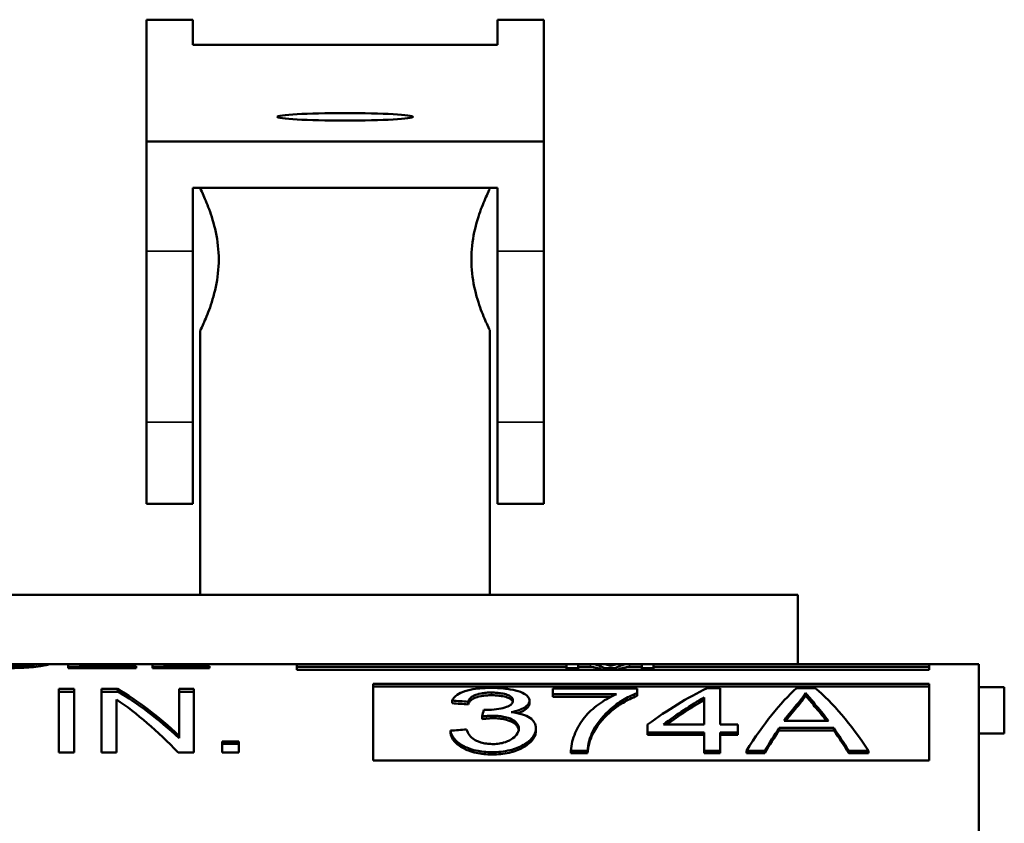
# Model space of a CAD drawing. Units: inches. Extents: x 11 to 421, y 43 to 268.
# Drawn here: x 183 to 184, y 122 to 123 of the extents above; entities that cross this region are included whole.
import ezdxf

# ---------------------------------------------------------------- set-up
doc = ezdxf.new("R2010")
doc.units = ezdxf.units.IN
doc.header["$LTSCALE"] = 25
doc.header["$MEASUREMENT"] = 0
doc.layers.add('Visible (ANSI)', color=7, linetype='Continuous', lineweight=50)
doc.layers.add('Visible Narrow (ANSI)', color=7, linetype='Continuous', lineweight=35)

msp = doc.modelspace()

# ---------------------------------------------------------------- linework, layer by layer
at = {"layer": 'Visible (ANSI)'}
for p, q in [((183.49078, 122.81582), (183.49078, 122.81605)), ((183.52278, 122.81605), (183.49078, 122.81605)), ((183.49078, 122.81582), (183.49078, 122.73193)), ((183.52278, 122.81605), (183.52278, 122.81582)), ((183.52278, 122.79873), (183.52278, 122.81582)), ((183.73298, 122.81582), (183.73298, 122.81605)), ((183.76498, 122.81605), (183.73298, 122.81605)), ((183.73298, 122.81582), (183.73298, 122.79873)), ((183.76498, 122.81605), (183.76498, 122.81582)), ((183.76498, 122.73193), (183.76498, 122.81582)), ((183.73298, 122.79873), (183.52278, 122.79873)), ((183.49078, 122.73193), (183.49078, 122.65647)), ((183.49078, 122.73193), (183.76498, 122.73193)), ((183.76498, 122.65647), (183.76498, 122.73193)), ((183.52278, 122.65647), (183.52278, 122.69998)), ((183.73298, 122.69998), (183.52278, 122.69998)), ((183.52788, 122.69963), (183.52788, 122.69998)), ((183.72788, 122.69963), (183.72788, 122.69998)), ((183.73298, 122.69998), (183.73298, 122.65647)), ((183.49078, 122.53851), (183.49078, 122.65647)), ((183.52278, 122.65647), (183.52278, 122.53851)), ((183.73298, 122.53851), (183.73298, 122.65647)), ((183.76498, 122.65647), (183.76498, 122.53851)), ((183.52788, 122.41943), (183.52788, 122.60163)), ((183.72788, 122.41943), (183.72788, 122.60163)), ((183.49078, 122.53851), (183.49078, 122.48202)), ((183.52278, 122.48202), (183.52278, 122.53851)), ((183.73298, 122.53851), (183.73298, 122.48202)), ((183.76498, 122.48202), (183.76498, 122.53851)), ((183.49078, 122.48202), (183.52278, 122.48202)), ((183.73298, 122.48202), (183.76498, 122.48202)), ((183.94038, 122.41943), (183.31538, 122.41943)), ((183.94038, 122.37163), (183.94038, 122.41943)), ((183.38143, 122.37163), (183.41648, 122.37163)), ((183.4103, 122.36933), (183.41031, 122.37071)), ((183.41662, 122.37163), (183.42507, 122.37163)), ((183.41662, 122.37006), (183.41662, 122.37163)), ((183.42507, 122.37163), (183.43678, 122.37163)), ((183.43678, 122.37163), (183.44508, 122.37163)), ((183.43678, 122.37163), (183.43678, 122.36885)), ((183.44508, 122.37163), (183.49495, 122.37163)), ((183.44508, 122.37014), (183.44508, 122.37163)), ((183.44508, 122.37014), (183.48377, 122.37014)), ((183.44508, 122.36885), (183.44508, 122.37014)), ((183.48377, 122.36885), (183.48377, 122.37014)), ((183.49495, 122.37163), (183.50325, 122.37163)), ((183.49495, 122.37163), (183.49495, 122.36885)), ((183.50325, 122.37163), (183.59455, 122.37163)), ((183.50325, 122.37014), (183.50325, 122.37163)), ((183.50325, 122.37014), (183.53426, 122.37014)), ((183.50325, 122.36885), (183.50325, 122.37014)), ((183.53426, 122.36885), (183.53426, 122.37014)), ((183.59455, 122.37163), (183.78066, 122.37163)), ((183.59455, 122.37163), (183.59455, 122.36756)), ((183.78066, 122.37163), (183.78066, 122.36875)), ((183.78066, 122.37163), (183.78869, 122.37163)), ((183.78869, 122.36875), (183.78869, 122.37163)), ((183.79725, 122.37163), (183.78869, 122.37163)), ((183.79725, 122.37163), (183.80474, 122.37163)), ((183.80475, 122.37163), (183.81761, 122.37163)), ((183.81761, 122.37163), (183.82431, 122.37163)), ((183.83273, 122.37163), (183.82431, 122.37163)), ((183.83273, 122.37163), (183.83273, 122.36875)), ((183.83273, 122.37163), (183.84076, 122.37163)), ((183.84076, 122.37163), (184.03109, 122.37163)), ((183.84076, 122.36875), (183.84076, 122.37163)), ((184.03109, 122.37163), (184.06538, 122.37163)), ((184.03109, 122.36756), (184.03109, 122.37163)), ((184.06538, 122.23688), (184.06538, 122.37163)), ((183.43678, 122.36963), (183.44508, 122.36963)), ((183.48377, 122.36885), (183.43678, 122.36885)), ((183.49495, 122.36963), (183.50325, 122.36963)), ((183.53426, 122.36885), (183.49495, 122.36885)), ((183.59455, 122.36963), (183.78066, 122.36963)), ((184.03109, 122.36756), (183.59455, 122.36756)), ((183.78066, 122.36756), (183.78066, 122.36875)), ((183.78869, 122.36875), (183.78066, 122.36875)), ((183.78869, 122.36963), (183.79725, 122.36963)), ((183.78869, 122.36756), (183.78869, 122.36875)), ((183.79725, 122.36963), (183.79727, 122.36963)), ((183.79725, 122.36963), (183.79725, 122.36963)), ((183.79731, 122.36963), (183.79727, 122.36963)), ((183.81441, 122.36875), (183.80687, 122.36875)), ((183.80687, 122.36756), (183.80687, 122.36875)), ((183.81441, 122.36756), (183.81441, 122.36875)), ((183.82428, 122.36963), (183.83273, 122.36963)), ((183.84076, 122.36875), (183.83273, 122.36875)), ((183.83273, 122.36756), (183.83273, 122.36875)), ((183.84076, 122.36963), (184.03109, 122.36963)), ((183.84076, 122.36756), (183.84076, 122.36875)), ((183.64721, 122.35806), (184.03109, 122.35806)), ((183.64721, 122.35806), (183.64721, 122.30512)), ((184.03109, 122.30512), (184.03109, 122.35806)), ((183.43032, 122.35444), (183.43032, 122.31071)), ((183.43032, 122.35444), (183.44102, 122.35444)), ((183.43032, 122.35255), (183.44102, 122.35255)), ((183.44102, 122.31071), (183.44102, 122.35444)), ((183.45982, 122.35444), (183.45982, 122.31071)), ((183.45982, 122.35444), (183.47079, 122.35444)), ((183.45982, 122.35255), (183.47106, 122.35255)), ((183.47106, 122.35255), (183.47079, 122.35444)), ((183.51332, 122.35444), (183.51332, 122.3222)), ((183.51332, 122.35444), (183.52361, 122.35444)), ((183.51332, 122.35255), (183.52361, 122.35255)), ((183.52361, 122.31071), (183.52361, 122.35444)), ((183.64721, 122.35615), (184.03109, 122.35615)), ((183.77122, 122.35463), (183.77122, 122.35082)), ((183.77122, 122.35463), (183.82946, 122.35463)), ((183.77122, 122.34895), (183.77122, 122.35082)), ((183.81526, 122.35082), (183.77122, 122.35082)), ((183.82946, 122.35158), (183.82946, 122.35463)), ((183.82946, 122.34971), (183.82946, 122.35158)), ((183.87775, 122.35502), (183.88681, 122.35502)), ((183.88681, 122.32986), (183.88681, 122.35502)), ((183.93949, 122.35502), (183.95239, 122.35502)), ((183.94567, 122.34981), (183.94565, 122.35166)), ((184.08288, 122.35563), (184.06538, 122.35563)), ((184.08288, 122.35563), (184.08288, 122.32363)), ((183.47011, 122.31071), (183.47011, 122.34719)), ((183.70173, 122.34457), (183.70173, 122.34641)), ((183.71278, 122.34375), (183.71276, 122.34559)), ((183.75517, 122.34457), (183.75517, 122.34647)), ((183.81126, 122.34895), (183.77122, 122.34895)), ((183.87576, 122.32986), (183.87576, 122.34854)), ((183.95198, 122.34242), (183.95192, 122.34424)), ((183.72362, 122.34001), (183.72541, 122.33995)), ((183.72245, 122.33365), (183.72245, 122.33542)), ((183.83673, 122.32986), (183.83673, 122.32439)), ((183.87576, 122.32986), (183.84757, 122.32986)), ((183.88681, 122.32986), (183.89895, 122.32986)), ((183.89895, 122.32439), (183.89895, 122.32986)), ((183.96144, 122.33255), (183.93085, 122.33255)), ((183.70063, 122.32397), (183.70062, 122.32567)), ((183.75956, 122.32545), (183.75956, 122.32724)), ((183.87576, 122.32439), (183.83673, 122.32439)), ((183.83673, 122.32269), (183.83673, 122.32439)), ((183.87576, 122.32269), (183.83673, 122.32269)), ((183.87576, 122.32439), (183.87576, 122.31178)), ((183.89895, 122.32439), (183.88681, 122.32439)), ((183.88681, 122.31178), (183.88681, 122.32439)), ((183.89895, 122.32269), (183.88681, 122.32269)), ((183.89895, 122.32269), (183.89895, 122.32439)), ((183.92742, 122.32578), (183.92748, 122.3275)), ((183.96521, 122.32578), (183.92742, 122.32578)), ((183.96515, 122.3275), (183.92748, 122.3275)), ((183.96521, 122.32578), (183.96515, 122.3275)), ((184.08288, 122.32363), (184.06538, 122.32363)), ((183.51332, 122.32051), (183.51332, 122.3222)), ((183.54316, 122.31829), (183.54316, 122.31071)), ((183.54316, 122.31829), (183.55448, 122.31829)), ((183.54316, 122.31663), (183.55448, 122.31663)), ((183.55448, 122.31071), (183.55448, 122.31829)), ((183.44102, 122.31071), (183.43032, 122.31071)), ((183.47011, 122.31071), (183.45982, 122.31071)), ((183.52361, 122.31071), (183.51264, 122.31071)), ((183.55448, 122.31071), (183.54316, 122.31071)), ((183.79515, 122.31178), (183.78378, 122.31178)), ((183.78378, 122.31015), (183.78378, 122.31178)), ((183.79516, 122.31015), (183.78378, 122.31015)), ((183.79516, 122.31015), (183.79515, 122.31178)), ((183.87576, 122.31015), (183.87576, 122.31178)), ((183.88681, 122.31178), (183.87576, 122.31178)), ((183.88681, 122.31015), (183.87576, 122.31015)), ((183.88681, 122.31015), (183.88681, 122.31178)), ((183.90492, 122.31015), (183.90492, 122.31178)), ((183.91754, 122.31178), (183.90492, 122.31178)), ((183.91754, 122.31015), (183.90492, 122.31015)), ((183.91754, 122.31015), (183.91754, 122.31178)), ((183.98916, 122.31178), (183.97557, 122.31178)), ((183.97557, 122.31015), (183.97557, 122.31178)), ((183.98916, 122.31015), (183.97557, 122.31015)), ((183.98916, 122.31015), (183.98916, 122.31178)), ((184.03109, 122.30512), (183.64721, 122.30512))]:
    msp.add_line(p, q, dxfattribs=at)
msp.add_ellipse((183.62788, 122.74905), major_axis=(-0.04685, 0), ratio=0.054778, dxfattribs=at)
for centre, major_axis, ratio, start_param, end_param in [((183.80687, 122.05563), (0.01013, -0.31599), 0.223638, 2.999215, 3.134423), ((183.8081, 122.05563), (-0.00355, 0.316), 0.224002, 6.233035, 6.280654), ((183.8081, 122.05563), (-0.00342, 0.316), 0.216493, 6.188989, 6.233209), ((183.81112, 122.05563), (0.00666, 0.316), 0.217449, 0.048565, 0.096432), ((183.81441, 122.05563), (-0.01048, -0.31599), 0.23067, 3.149285, 3.284454), ((183.81441, 122.05563), (0.00337, 0.316), 0.22963, 0.00245, 0.04642), ((183.80687, 122.05563), (0.01007, -0.31399), 0.223638, 3.019391, 3.134423), ((183.81441, 122.05563), (-0.01042, -0.31399), 0.23067, 3.149246, 3.264278), ((183.51332, 122.05563), (-0.1223, 0.31151), 0.433798, 5.547581, 5.783099), ((183.51332, 122.05563), (-0.12153, 0.30954), 0.433798, 5.547581, 5.783099), ((183.83673, 122.05563), (0.14538, 0.3074), 0.503722, 0.559522, 0.753881), ((183.90492, 122.05563), (0.07476, 0.31528), 0.285422, 0.393233, 0.693233), ((183.95198, 122.05563), (-0.04547, 0.31573), 0.289842, 5.822044, 5.884016), ((183.95198, 122.05563), (-0.04518, 0.31373), 0.289842, 5.822065, 5.88426), ((183.70173, 122.05563), (-1.67599, 0.12752), 0.172512, 4.718933, 4.725514), ((183.70173, 122.05563), (-1.66539, 0.12671), 0.172512, 4.718883, 4.725514), ((183.84757, 122.05563), (0.1417, 0.30801), 0.498404, 0.610049, 0.745415), ((183.84757, 122.05563), (-0.1408, -0.30606), 0.498404, 3.750774, 3.875773), ((183.93085, 122.05563), (0.06014, 0.31547), 0.303748, 0.472447, 0.560478), ((183.93085, 122.05563), (-0.05976, -0.31347), 0.303748, 3.613968, 3.690359), ((183.96144, 122.05563), (-0.06107, 0.31544), 0.307387, 5.721106, 5.804259), ((183.72245, 122.05563), (0.01699, 0.316), 0.101074, 0.456623, 0.488837), ((183.96144, 122.05563), (0.06069, -0.31345), 0.307387, 2.591225, 2.662745), ((183.70063, 122.05563), (-2.29993, -0.16639), 0.116806, 4.699137, 4.703945), ((183.91754, 122.05563), (-0.06936, -0.31545), 0.269259, 3.735607, 3.826384), ((183.91754, 122.05563), (-0.06892, -0.31345), 0.269259, 3.735607, 3.826384), ((183.97557, 122.05563), (0.07329, -0.31533), 0.281111, 2.450689, 2.541466), ((183.97557, 122.05563), (0.07283, -0.31333), 0.281111, 2.450689, 2.541466)]:
    msp.add_ellipse(centre, major_axis=major_axis, ratio=ratio, start_param=start_param, end_param=end_param, dxfattribs=at)
for points, knots in [([(183.52788, 122.60163), (183.52788, 122.60163), (183.52853, 122.60291), (183.53085, 122.60794), (183.5325, 122.6117), (183.53567, 122.62028), (183.53741, 122.62572), (183.53996, 122.63775), (183.54071, 122.64435), (183.54071, 122.65063), (183.54071, 122.65691), (183.53996, 122.66352), (183.53741, 122.67555), (183.53567, 122.68098), (183.5325, 122.68957), (183.53085, 122.69332), (183.52853, 122.69836), (183.52788, 122.69963), (183.52788, 122.69963)], [0.5735728, 0.5735728, 0.5735728, 0.5735728, 0.6213111, 0.6213111, 0.6690493, 0.6690493, 0.7169066, 0.7169066, 0.7647638, 0.7647638, 0.7647638, 0.812621, 0.812621, 0.8604783, 0.8604783, 0.9082165, 0.9082165, 0.9559547, 0.9559547, 0.9559547, 0.9559547]), ([(183.72788, 122.69963), (183.72788, 122.69963), (183.72724, 122.69836), (183.72492, 122.69332), (183.72327, 122.68957), (183.7201, 122.68098), (183.71836, 122.67555), (183.71581, 122.66352), (183.71506, 122.65691), (183.71506, 122.65063), (183.71506, 122.64435), (183.71581, 122.63775), (183.71836, 122.62572), (183.7201, 122.62028), (183.72327, 122.6117), (183.72492, 122.60794), (183.72724, 122.60291), (183.72788, 122.60163), (183.72788, 122.60163)], [0.5735728, 0.5735728, 0.5735728, 0.5735728, 0.6213111, 0.6213111, 0.6690493, 0.6690493, 0.7169066, 0.7169066, 0.7647638, 0.7647638, 0.7647638, 0.812621, 0.812621, 0.8604783, 0.8604783, 0.9082165, 0.9082165, 0.9559547, 0.9559547, 0.9559547, 0.9559547]), ([(183.39487, 122.37014), (183.39656, 122.37014), (183.39827, 122.37015), (183.39993, 122.37017), (183.40157, 122.37019), (183.40319, 122.37024), (183.40468, 122.3703), (183.40473, 122.3703), (183.40479, 122.37031), (183.40484, 122.37031), (183.40625, 122.37037), (183.40755, 122.37046), (183.40865, 122.37055), (183.40927, 122.3706), (183.40984, 122.37066), (183.4103, 122.37071)], [0, 0, 0, 0, 0.28832, 0.28832, 0.28832, 0.570271, 0.570271, 0.570271, 0.580588, 0.580588, 0.580588, 0.849017, 0.849017, 0.849017, 1, 1, 1, 1]), ([(183.42505, 122.37163), (183.42482, 122.37163), (183.42425, 122.37152), (183.42232, 122.3711), (183.42098, 122.37079), (183.41726, 122.37014), (183.41527, 122.36983), (183.41079, 122.36935), (183.40864, 122.36919), (183.40286, 122.36892), (183.39928, 122.36885), (183.39583, 122.36885)], [-0.1461496, -0.1461496, -0.1461496, -0.1461496, -0.1098099, -0.1098099, -0.0730894, -0.0730894, -0.0469799, -0.0469799, -0.0262527, -0.0262527, -0.000001, -0.000001, -0.000001, -0.000001]), ([(183.4103, 122.37071), (183.41267, 122.37098), (183.4141, 122.37122), (183.41589, 122.37155), (183.41626, 122.37163), (183.41647, 122.37163)], [-0.06434204, -0.06434204, -0.06434204, -0.06434204, -0.03205561, -0.03205561, -0.0000396, -0.0000396, -0.0000396, -0.0000396]), ([(183.70173, 122.34641), (183.7024, 122.34783), (183.70355, 122.34919), (183.7066, 122.35132), (183.70833, 122.35218), (183.71294, 122.35368), (183.71561, 122.35417), (183.71966, 122.35472), (183.72147, 122.35489), (183.72512, 122.35511), (183.72698, 122.35516), (183.72883, 122.35514)], [0.000001, 0.000001, 0.000001, 0.000001, 0.028088, 0.028088, 0.0507597, 0.0507597, 0.0767245, 0.0767245, 0.0959077, 0.0959077, 0.1149495, 0.1149495, 0.1149495, 0.1149495]), ([(183.72903, 122.35192), (183.7278, 122.35196), (183.72655, 122.35191), (183.72412, 122.3517), (183.72291, 122.35154), (183.71949, 122.35093), (183.71814, 122.35043), (183.71626, 122.34964), (183.71535, 122.34905), (183.7137, 122.34755), (183.71312, 122.34657), (183.71276, 122.34559)], [0.0001205, 0.0001205, 0.0001205, 0.0001205, 0.009539, 0.009539, 0.0192273, 0.0192273, 0.0387164, 0.0387164, 0.0726594, 0.0726594, 0.1190879, 0.1190879, 0.1190879, 0.1190879]), ([(183.72903, 122.35009), (183.72779, 122.35009), (183.72655, 122.35003), (183.72412, 122.34982), (183.72292, 122.34967), (183.71952, 122.34906), (183.71816, 122.34856), (183.71629, 122.34778), (183.71538, 122.34719), (183.71372, 122.3457), (183.71313, 122.34473), (183.71278, 122.34375)], [0.0000121, 0.0000121, 0.0000121, 0.0000121, 0.0094444, 0.0094444, 0.0190348, 0.0190348, 0.0385117, 0.0385117, 0.0726929, 0.0726929, 0.1194085, 0.1194085, 0.1194085, 0.1194085]), ([(183.72883, 122.35514), (183.73259, 122.35514), (183.73644, 122.35491), (183.74262, 122.35409), (183.74513, 122.3536), (183.74979, 122.35218), (183.75143, 122.35131), (183.75338, 122.34992), (183.75405, 122.34925), (183.75495, 122.34787), (183.75518, 122.34715), (183.75517, 122.34641)], [0.000001, 0.000001, 0.000001, 0.000001, 0.0286719, 0.0286719, 0.0506838, 0.0506838, 0.0762801, 0.0762801, 0.0966151, 0.0966151, 0.1165963, 0.1165963, 0.1165963, 0.1165963]), ([(183.74378, 122.34649), (183.74378, 122.34694), (183.74365, 122.34739), (183.74316, 122.34825), (183.74279, 122.34867), (183.74164, 122.34959), (183.74076, 122.35006), (183.73856, 122.35086), (183.73725, 122.35117), (183.73476, 122.35158), (183.73363, 122.35171), (183.73134, 122.35188), (183.73018, 122.35193), (183.72903, 122.35192)], [0.00000128, 0.00000128, 0.00000128, 0.00000128, 0.00874532, 0.00874532, 0.01762503, 0.01762503, 0.02947623, 0.02947623, 0.04132223, 0.04132223, 0.05033554, 0.05033554, 0.05908864, 0.05908864, 0.05908864, 0.05908864]), ([(183.74364, 122.34548), (183.74358, 122.34565), (183.7435, 122.34581), (183.74316, 122.34641), (183.74279, 122.34683), (183.74164, 122.34774), (183.74076, 122.34822), (183.73856, 122.34901), (183.73725, 122.34933), (183.73477, 122.34973), (183.73364, 122.34987), (183.73136, 122.35004), (183.73019, 122.35009), (183.72903, 122.35009)], [0.00542028, 0.00542028, 0.00542028, 0.00542028, 0.00874641, 0.00874641, 0.0176273, 0.0176273, 0.02947857, 0.02947857, 0.04132465, 0.04132465, 0.05027971, 0.05027971, 0.05909729, 0.05909729, 0.05909729, 0.05909729]), ([(183.78378, 122.31178), (183.78391, 122.31614), (183.78514, 122.32027), (183.7868, 122.32412), (183.78846, 122.32797), (183.79055, 122.33154), (183.7932, 122.3348), (183.79585, 122.33806), (183.79908, 122.34103), (183.80274, 122.34371), (183.80639, 122.34638), (183.81049, 122.34877), (183.81526, 122.35082)], [0, 0, 0, 0, 0.2498789, 0.2498789, 0.2498789, 0.4999481, 0.4999481, 0.4999481, 0.7500337, 0.7500337, 0.7500337, 0.9999979, 0.9999979, 0.9999979, 0.9999979]), ([(183.82946, 122.35158), (183.82581, 122.35014), (183.82253, 122.3485), (183.81657, 122.34488), (183.81389, 122.3429), (183.80646, 122.33651), (183.80232, 122.33167), (183.79942, 122.32616)], [0.000001, 0.000001, 0.000001, 0.000001, 0.0420185, 0.0420185, 0.0841218, 0.0841218, 0.1681744, 0.1681744, 0.1681744, 0.1681744]), ([(183.82946, 122.34971), (183.82589, 122.34831), (183.82268, 122.34672), (183.81682, 122.34322), (183.81418, 122.3413), (183.80748, 122.33566), (183.80278, 122.33078), (183.79942, 122.32445)], [0.000001, 0.000001, 0.000001, 0.000001, 0.040908, 0.040908, 0.0818947, 0.0818947, 0.1532418, 0.1532418, 0.1532418, 0.1532418]), ([(183.94076, 122.34486), (183.94179, 122.34607), (183.94272, 122.34724), (183.94435, 122.34951), (183.94505, 122.3506), (183.94565, 122.35166)], [-0.04786942, -0.04786942, -0.04786942, -0.04786942, -0.02382646, -0.02382646, -0.00032329, -0.00032329, -0.00032329, -0.00032329]), ([(183.94567, 122.34981), (183.94507, 122.34875), (183.94436, 122.34766), (183.94274, 122.34539), (183.94182, 122.34422), (183.9408, 122.34303)], [0.000001, 0.000001, 0.000001, 0.000001, 0.0235682, 0.0235682, 0.04746405, 0.04746405, 0.04746405, 0.04746405]), ([(183.72541, 122.33995), (183.72776, 122.33995), (183.73014, 122.34009), (183.73447, 122.34067), (183.73646, 122.34109), (183.73965, 122.3421), (183.74094, 122.34266), (183.74237, 122.34364), (183.74298, 122.34414), (183.74367, 122.3454), (183.74379, 122.34596), (183.74378, 122.34649)], [0.0000579, 0.0000579, 0.0000579, 0.0000579, 0.01793052, 0.01793052, 0.03457464, 0.03457464, 0.04828797, 0.04828797, 0.0555926, 0.0555926, 0.06108386, 0.06108386, 0.06108386, 0.06108386]), ([(183.75517, 122.34641), (183.75517, 122.34563), (183.75489, 122.34482), (183.75386, 122.34334), (183.7531, 122.34255), (183.75073, 122.34102), (183.74932, 122.34037), (183.74618, 122.33924), (183.74443, 122.33876), (183.7426, 122.33837)], [0.00000175, 0.00000175, 0.00000175, 0.00000175, 0.0152492, 0.0152492, 0.02863095, 0.02863095, 0.04072039, 0.04072039, 0.05269212, 0.05269212, 0.05269212, 0.05269212]), ([(183.75517, 122.34457), (183.75517, 122.34379), (183.75489, 122.34298), (183.75387, 122.34151), (183.75311, 122.34072), (183.75076, 122.3392), (183.74938, 122.33855), (183.74754, 122.33789), (183.74726, 122.33779), (183.74697, 122.33769)], [0.00000154, 0.00000154, 0.00000154, 0.00000154, 0.01521612, 0.01521612, 0.0285186, 0.0285186, 0.04036768, 0.04036768, 0.04251281, 0.04251281, 0.04251281, 0.04251281]), ([(183.7426, 122.33837), (183.74537, 122.33808), (183.74804, 122.33754), (183.75212, 122.33626), (183.75397, 122.33551), (183.75687, 122.33354), (183.75784, 122.33247), (183.75924, 122.33002), (183.75957, 122.32859), (183.75956, 122.32716)], [0, 0, 0, 0, 0.02154274, 0.02154274, 0.03765405, 0.03765405, 0.0520582, 0.0520582, 0.06882061, 0.06882061, 0.06882061, 0.06882061]), ([(183.7302, 122.33596), (183.72925, 122.33602), (183.7283, 122.33598), (183.72736, 122.33592), (183.72654, 122.33586), (183.72571, 122.33579), (183.72489, 122.33571), (183.72407, 122.33562), (183.72326, 122.33553), (183.72245, 122.33542)], [0, 0, 0, 0, 0.3614213, 0.3614213, 0.3614213, 0.6802307, 0.6802307, 0.6802307, 1, 1, 1, 1]), ([(183.7302, 122.33425), (183.72925, 122.33425), (183.7283, 122.33421), (183.72736, 122.33415), (183.72654, 122.33409), (183.72571, 122.33402), (183.7249, 122.33393), (183.72407, 122.33385), (183.72326, 122.33375), (183.72245, 122.33365)], [0.0000007, 0.0000007, 0.0000007, 0.0000007, 0.3613752, 0.3613752, 0.3613752, 0.680005, 0.680005, 0.680005, 1, 1, 1, 1]), ([(183.74783, 122.32705), (183.74783, 122.32776), (183.74769, 122.32847), (183.74713, 122.32983), (183.74671, 122.3305), (183.74538, 122.332), (183.74433, 122.3328), (183.74134, 122.33431), (183.73954, 122.3348), (183.73704, 122.33538), (183.73569, 122.3356), (183.73296, 122.33589), (183.73158, 122.33597), (183.7302, 122.33596)], [0.000001, 0.000001, 0.000001, 0.000001, 0.01052992, 0.01052992, 0.02121546, 0.02121546, 0.03597612, 0.03597612, 0.05438301, 0.05438301, 0.07349026, 0.07349026, 0.09201857, 0.09201857, 0.09201857, 0.09201857]), ([(183.74775, 122.32624), (183.74768, 122.32664), (183.74757, 122.32704), (183.74713, 122.32812), (183.74671, 122.32879), (183.74538, 122.33029), (183.74433, 122.33108), (183.74134, 122.33259), (183.73954, 122.33308), (183.73705, 122.33365), (183.73571, 122.33387), (183.73298, 122.33417), (183.73159, 122.33425), (183.7302, 122.33425)], [0.00451043, 0.00451043, 0.00451043, 0.00451043, 0.01052988, 0.01052988, 0.02121541, 0.02121541, 0.03597624, 0.03597624, 0.05438321, 0.05438321, 0.07335534, 0.07335534, 0.09201903, 0.09201903, 0.09201903, 0.09201903]), ([(183.72924, 122.31084), (183.72551, 122.31084), (183.72183, 122.31117), (183.7142, 122.31285), (183.71134, 122.31416), (183.70691, 122.31657), (183.70485, 122.31817), (183.7018, 122.3218), (183.70095, 122.32374), (183.70062, 122.32567)], [0.000001, 0.000001, 0.000001, 0.000001, 0.0284029, 0.0284029, 0.0621802, 0.0621802, 0.1094772, 0.1094772, 0.1590109, 0.1590109, 0.1590109, 0.1590109]), ([(183.72924, 122.30923), (183.72553, 122.30923), (183.72186, 122.30955), (183.71421, 122.31123), (183.71136, 122.31254), (183.70697, 122.31491), (183.70491, 122.3165), (183.70184, 122.32011), (183.70098, 122.32204), (183.70063, 122.32397)], [0.000001, 0.000001, 0.000001, 0.000001, 0.0282953, 0.0282953, 0.0622464, 0.0622464, 0.1108498, 0.1108498, 0.1616824, 0.1616824, 0.1616824, 0.1616824]), ([(183.71168, 122.32646), (183.71218, 122.32514), (183.71283, 122.32378), (183.71459, 122.32147), (183.71558, 122.32048), (183.7177, 122.3191), (183.71917, 122.31824), (183.72284, 122.31718), (183.72412, 122.31691), (183.72669, 122.31655), (183.72799, 122.31646), (183.72931, 122.31645)], [0.000001, 0.000001, 0.000001, 0.000001, 0.01987596, 0.01987596, 0.03558264, 0.03558264, 0.04505718, 0.04505718, 0.04964748, 0.04964748, 0.05408384, 0.05408384, 0.05408384, 0.05408384]), ([(183.75956, 122.32716), (183.75956, 122.32565), (183.75919, 122.32412), (183.75755, 122.32114), (183.75635, 122.31974), (183.75335, 122.31726), (183.75192, 122.31639), (183.74827, 122.31431), (183.74515, 122.31306), (183.73767, 122.31125), (183.73349, 122.31084), (183.72924, 122.31084)], [0.0000014, 0.0000014, 0.0000014, 0.0000014, 0.0225285, 0.0225285, 0.0443489, 0.0443489, 0.063436, 0.063436, 0.1189726, 0.1189726, 0.1803056, 0.1803056, 0.1803056, 0.1803056]), ([(183.75956, 122.32545), (183.75956, 122.3244), (183.75938, 122.32334), (183.7586, 122.32125), (183.75803, 122.32025), (183.75546, 122.317), (183.75287, 122.31524), (183.74789, 122.3125), (183.74474, 122.31129), (183.73736, 122.3096), (183.73333, 122.30923), (183.72924, 122.30923)], [0.0000009, 0.0000009, 0.0000009, 0.0000009, 0.0156259, 0.0156259, 0.0306136, 0.0306136, 0.0652228, 0.0652228, 0.1080501, 0.1080501, 0.1536866, 0.1536866, 0.1536866, 0.1536866]), ([(183.72931, 122.31645), (183.73066, 122.31636), (183.73202, 122.31644), (183.73471, 122.31678), (183.73602, 122.31705), (183.73908, 122.3179), (183.74101, 122.31865), (183.74422, 122.32064), (183.7454, 122.32173), (183.74725, 122.32422), (183.74779, 122.32566), (183.74783, 122.32705)], [0.00011462, 0.00011462, 0.00011462, 0.00011462, 0.01051496, 0.01051496, 0.02109315, 0.02109315, 0.03655164, 0.03655164, 0.05044472, 0.05044472, 0.06697089, 0.06697089, 0.06697089, 0.06697089]), ([(183.79942, 122.32616), (183.79874, 122.32493), (183.79815, 122.32367), (183.79764, 122.32237), (183.79713, 122.32107), (183.7967, 122.31974), (183.79634, 122.31838), (183.79578, 122.31625), (183.79539, 122.31404), (183.79515, 122.31178)], [0, 0, 0, 0, 0.280244, 0.280244, 0.280244, 0.560432, 0.560432, 0.560432, 1, 1, 1, 1]), ([(183.79942, 122.32445), (183.79874, 122.32322), (183.79815, 122.32195), (183.79764, 122.32065), (183.79713, 122.31936), (183.7967, 122.31803), (183.79634, 122.31667), (183.79579, 122.31456), (183.7954, 122.31239), (183.79516, 122.31015)], [0, 0, 0, 0, 0.282002, 0.282002, 0.282002, 0.563948, 0.563948, 0.563948, 1, 1, 1, 1])]:
    msp.add_open_spline(points, degree=3, knots=knots, dxfattribs=at)
for points in [[(183.41647, 122.37163), (183.41658, 122.37163), (183.41662, 122.37163), (183.41662, 122.37163)], [(183.95239, 122.35502), (183.96464, 122.34491), (183.9769, 122.33028), (183.98916, 122.31178)], [(183.51264, 122.31071), (183.49846, 122.32535), (183.48429, 122.33763), (183.47011, 122.34719)]]:
    msp.add_open_spline(points, degree=3, dxfattribs=at)
at = {"layer": 'Visible Narrow (ANSI)'}
for p, q in [((183.49078, 122.81582), (183.52278, 122.81582)), ((183.73298, 122.81582), (183.76498, 122.81582)), ((183.49078, 122.65647), (183.52278, 122.65647)), ((183.73298, 122.65647), (183.76498, 122.65647)), ((183.52278, 122.53851), (183.49078, 122.53851)), ((183.76498, 122.53851), (183.73298, 122.53851)), ((183.41647, 122.37163), (183.41647, 122.37004)), ((183.7973, 122.36963), (183.79725, 122.37163)), ((183.82434, 122.37163), (183.82428, 122.36963)), ((183.72903, 122.35009), (183.72903, 122.35193)), ((183.75517, 122.34457), (183.75517, 122.34635)), ((183.9408, 122.34303), (183.94076, 122.34482)), ((183.7302, 122.33425), (183.7302, 122.33596)), ((183.75956, 122.32545), (183.75956, 122.32716)), ((183.79942, 122.32445), (183.79942, 122.32616)), ((183.72924, 122.30923), (183.72924, 122.31084))]:
    msp.add_line(p, q, dxfattribs=at)

doc.saveas('drawing.dxf')
